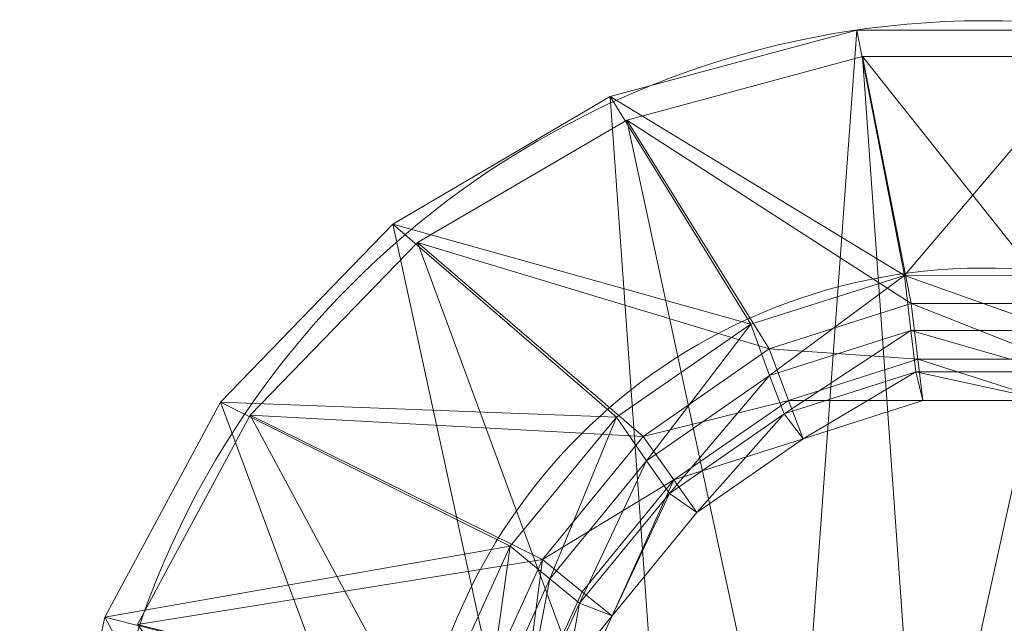
# Model space of a CAD drawing. Units: metres. Extents: x -0.078 to 0.078, y -0.125 to 0.095.
# Drawn here: x -0.078 to 0.002, y 0.047 to 0.095 of the extents above; entities that cross this region are included whole.
import ezdxf

# ---------------------------------------------------------------- set-up
doc = ezdxf.new("R2010")
doc.units = ezdxf.units.M
doc.header["$MEASUREMENT"] = 0
doc.layers.add('Mobilier 2D', color=7, linetype='Continuous')
doc.layers.add('Mobilier 3D', color=7, linetype='Continuous')

# ---------------------------------------------------------------- blocks, each defined once
blk = doc.blocks.new('lesoiseaux')
at = {"layer": 'Mobilier 2D', "color": 202, "linetype": 'Continuous', "lineweight": 0, "extrusion": (0, 0, -1)}
for centre, radius, start, end in [((-3.866697443299927e-05, 0.0232761912047863), 0.07199890632507938, -62.54549687950143, 242.2620493990993), ((9.322428377345204e-05, 0.02932544611394405), 0.04601843341140596, -3.733402749173748, 174.6002136872179)]:
    blk.add_arc(centre, radius, start, end, dxfattribs=at)
at = {"layer": 'Mobilier 3D', "color": 34, "linetype": 'Continuous', "lineweight": 0}
mesh = blk.add_polyface(dxfattribs=at)
corners = [(-0.0301825013011694, 0.08915890008211136, 8.060038089752197e-05), (-0.006469900719821453, 0.07476059347391129, 0.2320314049720764), (-0.01033430080860853, 0.09452399611473083, 7.370114326477051e-05)]
mesh.append_faces([[corners[k] for k in face] for face in [(0, 1, 2)]], dxfattribs={"color": 34})
mesh = blk.add_polyface(dxfattribs=at)
corners = [(-0.02054419927299023, -0.04590920358896255, 7.495284080505371e-06), (-0.0301825013011694, 0.08915890008211136, 8.060038089752197e-05), (-0.01033430080860853, 0.09452399611473083, 7.370114326477051e-05)]
mesh.append_faces([[corners[k] for k in face] for face in [(0, 1, 2)]], dxfattribs={"color": 34})
mesh = blk.add_polyface(dxfattribs=at)
corners = [(-0.02054419927299023, -0.04590920358896255, 7.495284080505371e-06), (-0.01033430080860853, 0.09452399611473083, 7.370114326477051e-05), (0.01033520046621561, 0.09452399611473083, 7.370114326477051e-05)]
mesh.append_faces([[corners[k] for k in face] for face in [(0, 1, 2)]], dxfattribs={"color": 34})
mesh = blk.add_polyface(dxfattribs=at)
corners = [(-0.02054419927299023, -0.04590920358896255, 7.495284080505371e-06), (0.01033520046621561, 0.09452399611473083, 7.370114326477051e-05), (0.03018340095877647, 0.08915890008211136, 8.060038089752197e-05)]
mesh.append_faces([[corners[k] for k in face] for face in [(0, 1, 2)]], dxfattribs={"color": 34})
mesh = blk.add_polyface(dxfattribs=at)
corners = [(-0.01033430080860853, 0.09452399611473083, 7.370114326477051e-05), (-0.006469900719821453, 0.07476059347391129, 0.2320314049720764), (0.01033520046621561, 0.09452399611473083, 7.370114326477051e-05)]
mesh.append_faces([[corners[k] for k in face] for face in [(0, 1, 2)]], dxfattribs={"color": 34})
mesh = blk.add_polyface(dxfattribs=at)
corners = [(-0.006469900719821453, 0.07476059347391129, 0.2320314049720764), (0.006475700065493584, 0.0747791975736618, 0.2322258949279785), (0.01033520046621561, 0.09452399611473083, 7.370114326477051e-05)]
mesh.append_faces([[corners[k] for k in face] for face in [(0, 1, 2)]], dxfattribs={"color": 34})
mesh = blk.add_polyface(dxfattribs=at)
corners = [(-0.00986270047724247, 0.09239239245653152, 0.001154795289039612), (-0.005942000076174736, 0.07248799502849579, 0.2316451072692871), (-0.0288574006408453, 0.08726570010185242, 0.001154795289039612)]
mesh.append_faces([[corners[k] for k in face] for face in [(0, 1, 2)]], dxfattribs={"color": 34})
mesh = blk.add_polyface(dxfattribs=at)
corners = [(4.996545612812042e-07, -0.04650800302624702, 0.001154795289039612), (-0.00986270047724247, 0.09239239245653152, 0.001154795289039612), (-0.0288574006408453, 0.08726570010185242, 0.001154795289039612)]
mesh.append_faces([[corners[k] for k in face] for face in [(0, 1, 2)]], dxfattribs={"color": 34})
mesh = blk.add_polyface(dxfattribs=at)
corners = [(0.009863601066172123, 0.09239239245653152, 0.001154795289039612), (0.005942801013588905, 0.07248799502849579, 0.2316451072692871), (-0.00986270047724247, 0.09239239245653152, 0.001154795289039612)]
mesh.append_faces([[corners[k] for k in face] for face in [(0, 1, 2)]], dxfattribs={"color": 34})
mesh = blk.add_polyface(dxfattribs=at)
corners = [(0.005942801013588905, 0.07248799502849579, 0.2316451072692871), (-0.005942000076174736, 0.07248799502849579, 0.2316451072692871), (-0.00986270047724247, 0.09239239245653152, 0.001154795289039612)]
mesh.append_faces([[corners[k] for k in face] for face in [(0, 1, 2)]], dxfattribs={"color": 34})
mesh = blk.add_polyface(dxfattribs=at)
corners = [(4.996545612812042e-07, -0.04650800302624702, 0.001154795289039612), (0.009863601066172123, 0.09239239245653152, 0.001154795289039612), (-0.00986270047724247, 0.09239239245653152, 0.001154795289039612)]
mesh.append_faces([[corners[k] for k in face] for face in [(0, 1, 2)]], dxfattribs={"color": 34})
mesh = blk.add_polyface(dxfattribs=at)
corners = [(4.996545612812042e-07, -0.04650800302624702, 0.001154795289039612), (0.02885830029845238, 0.08726570010185242, 0.001154795289039612), (0.009863601066172123, 0.09239239245653152, 0.001154795289039612)]
mesh.append_faces([[corners[k] for k in face] for face in [(0, 1, 2)]], dxfattribs={"color": 34})
mesh = blk.add_polyface(dxfattribs=at)
corners = [(-0.04768280312418938, 0.07889369875192642, 9.119510650634766e-05), (-0.01885359920561314, 0.07082699984312057, 0.2320197075605392), (-0.0301825013011694, 0.08915890008211136, 8.060038089752197e-05)]
mesh.append_faces([[corners[k] for k in face] for face in [(0, 1, 2)]], dxfattribs={"color": 34})
mesh = blk.add_polyface(dxfattribs=at)
corners = [(-0.02054419927299023, -0.04590920358896255, 7.495284080505371e-06), (-0.04768280312418938, 0.07889369875192642, 9.119510650634766e-05), (-0.0301825013011694, 0.08915890008211136, 8.060038089752197e-05)]
mesh.append_faces([[corners[k] for k in face] for face in [(0, 1, 2)]], dxfattribs={"color": 34})
mesh = blk.add_polyface(dxfattribs=at)
corners = [(-0.0301825013011694, 0.08915890008211136, 8.060038089752197e-05), (-0.01885359920561314, 0.07082699984312057, 0.2320197075605392), (-0.006469900719821453, 0.07476059347391129, 0.2320314049720764)]
mesh.append_faces([[corners[k] for k in face] for face in [(0, 1, 2)]], dxfattribs={"color": 34})
mesh = blk.add_polyface(dxfattribs=at)
corners = [(-0.02054419927299023, -0.04590920358896255, 7.495284080505371e-06), (0.03018340095877647, 0.08915890008211136, 8.060038089752197e-05), (0.04768369719386101, 0.07889369875192642, 9.119510650634766e-05)]
mesh.append_faces([[corners[k] for k in face] for face in [(0, 1, 2)]], dxfattribs={"color": 34})
mesh = blk.add_polyface(dxfattribs=at)
corners = [(-0.0288574006408453, 0.08726570010185242, 0.001154795289039612), (-0.01738599874079227, 0.06883059442043304, 0.2316451072692871), (-0.04571180045604706, 0.07739249616861343, 0.001154795289039612)]
mesh.append_faces([[corners[k] for k in face] for face in [(0, 1, 2)]], dxfattribs={"color": 34})
mesh = blk.add_polyface(dxfattribs=at)
corners = [(4.996545612812042e-07, -0.04650800302624702, 0.001154795289039612), (-0.0288574006408453, 0.08726570010185242, 0.001154795289039612), (-0.04571180045604706, 0.07739249616861343, 0.001154795289039612)]
mesh.append_faces([[corners[k] for k in face] for face in [(0, 1, 2)]], dxfattribs={"color": 34})
mesh = blk.add_polyface(dxfattribs=at)
corners = [(-0.005942000076174736, 0.07248799502849579, 0.2316451072692871), (-0.01738599874079227, 0.06883059442043304, 0.2316451072692871), (-0.0288574006408453, 0.08726570010185242, 0.001154795289039612)]
mesh.append_faces([[corners[k] for k in face] for face in [(0, 1, 2)]], dxfattribs={"color": 34})
mesh = blk.add_polyface(dxfattribs=at)
corners = [(4.996545612812042e-07, -0.04650800302624702, 0.001154795289039612), (0.04571269825100899, 0.07739249616861343, 0.001154795289039612), (0.02885830029845238, 0.08726570010185242, 0.001154795289039612)]
mesh.append_faces([[corners[k] for k in face] for face in [(0, 1, 2)]], dxfattribs={"color": 34})
mesh = blk.add_polyface(dxfattribs=at)
corners = [(-0.06157200410962105, 0.06455180048942566, 0.0001019984483718872), (-0.02969100140035152, 0.0633465051651001, 0.2320046126842499), (-0.04768280312418938, 0.07889369875192642, 9.119510650634766e-05)]
mesh.append_faces([[corners[k] for k in face] for face in [(0, 1, 2)]], dxfattribs={"color": 34})
mesh = blk.add_polyface(dxfattribs=at)
corners = [(-0.02054419927299023, -0.04590920358896255, 7.495284080505371e-06), (-0.06157200410962105, 0.06455180048942566, 0.0001019984483718872), (-0.04768280312418938, 0.07889369875192642, 9.119510650634766e-05)]
mesh.append_faces([[corners[k] for k in face] for face in [(0, 1, 2)]], dxfattribs={"color": 34})
mesh = blk.add_polyface(dxfattribs=at)
corners = [(-0.04768280312418938, 0.07889369875192642, 9.119510650634766e-05), (-0.02969100140035152, 0.0633465051651001, 0.2320046126842499), (-0.01885359920561314, 0.07082699984312057, 0.2320197075605392)]
mesh.append_faces([[corners[k] for k in face] for face in [(0, 1, 2)]], dxfattribs={"color": 34})
mesh = blk.add_polyface(dxfattribs=at)
corners = [(-0.02054419927299023, -0.04590920358896255, 7.495284080505371e-06), (0.04768369719386101, 0.07889369875192642, 9.119510650634766e-05), (0.06157289817929268, 0.06455180048942566, 0.0001019984483718872)]
mesh.append_faces([[corners[k] for k in face] for face in [(0, 1, 2)]], dxfattribs={"color": 34})
mesh = blk.add_polyface(dxfattribs=at)
corners = [(-0.04571180045604706, 0.07739249616861343, 0.001154795289039612), (-0.02754069864749908, 0.06178709864616394, 0.2316451072692871), (-0.059176005423069, 0.06350509822368622, 0.001154795289039612)]
mesh.append_faces([[corners[k] for k in face] for face in [(0, 1, 2)]], dxfattribs={"color": 34})
mesh = blk.add_polyface(dxfattribs=at)
corners = [(4.996545612812042e-07, -0.04650800302624702, 0.001154795289039612), (-0.04571180045604706, 0.07739249616861343, 0.001154795289039612), (-0.059176005423069, 0.06350509822368622, 0.001154795289039612)]
mesh.append_faces([[corners[k] for k in face] for face in [(0, 1, 2)]], dxfattribs={"color": 34})
mesh = blk.add_polyface(dxfattribs=at)
corners = [(-0.01738599874079227, 0.06883059442043304, 0.2316451072692871), (-0.02754069864749908, 0.06178709864616394, 0.2316451072692871), (-0.04571180045604706, 0.07739249616861343, 0.001154795289039612)]
mesh.append_faces([[corners[k] for k in face] for face in [(0, 1, 2)]], dxfattribs={"color": 34})
mesh = blk.add_polyface(dxfattribs=at)
corners = [(4.996545612812042e-07, -0.04650800302624702, 0.001154795289039612), (0.05917689576745033, 0.06350509822368622, 0.001154795289039612), (0.04571269825100899, 0.07739249616861343, 0.001154795289039612)]
mesh.append_faces([[corners[k] for k in face] for face in [(0, 1, 2)]], dxfattribs={"color": 34})
mesh = blk.add_polyface(dxfattribs=at)
corners = [(-0.01885359920561314, 0.07082699984312057, 0.2320197075605392), (-0.01735539920628071, 0.06668390333652496, 0.267189621925354), (-0.006469900719821453, 0.07476059347391129, 0.2320314049720764)]
mesh.append_faces([[corners[k] for k in face] for face in [(0, 1, 2)]], dxfattribs={"color": 34})
mesh = blk.add_polyface(dxfattribs=at)
corners = [(-0.01735539920628071, 0.06668390333652496, 0.267189621925354), (-0.005966600030660629, 0.07032029330730438, 0.2672154009342194), (-0.006469900719821453, 0.07476059347391129, 0.2320314049720764)]
mesh.append_faces([[corners[k] for k in face] for face in [(0, 1, 2)]], dxfattribs={"color": 34})
mesh = blk.add_polyface(dxfattribs=at)
corners = [(-0.006469900719821453, 0.07476059347391129, 0.2320314049720764), (0.005967499688267708, 0.07032029330730438, 0.2672154903411865), (0.006475700065493584, 0.0747791975736618, 0.2322258949279785)]
mesh.append_faces([[corners[k] for k in face] for face in [(0, 1, 2)]], dxfattribs={"color": 34})
mesh = blk.add_polyface(dxfattribs=at)
corners = [(-0.006469900719821453, 0.07476059347391129, 0.2320314049720764), (-0.005966600030660629, 0.07032029330730438, 0.2672154009342194), (0.005967499688267708, 0.07032029330730438, 0.2672154903411865)]
mesh.append_faces([[corners[k] for k in face] for face in [(0, 1, 2)]], dxfattribs={"color": 34})
mesh = blk.add_polyface(dxfattribs=at)
corners = [(-0.005942000076174736, 0.07248799502849579, 0.2316451072692871), (-0.005405500531196594, 0.06801499426364899, 0.2667791247367859), (-0.01738599874079227, 0.06883059442043304, 0.2316451072692871)]
mesh.append_faces([[corners[k] for k in face] for face in [(0, 1, 2)]], dxfattribs={"color": 34})
mesh = blk.add_polyface(dxfattribs=at)
corners = [(0.005942801013588905, 0.07248799502849579, 0.2316451072692871), (0.005406400188803673, 0.06801499426364899, 0.2667791247367859), (-0.005942000076174736, 0.07248799502849579, 0.2316451072692871)]
mesh.append_faces([[corners[k] for k in face] for face in [(0, 1, 2)]], dxfattribs={"color": 34})
mesh = blk.add_polyface(dxfattribs=at)
corners = [(0.005406400188803673, 0.06801499426364899, 0.2667791247367859), (-0.005405500531196594, 0.06801499426364899, 0.2667791247367859), (-0.005942000076174736, 0.07248799502849579, 0.2316451072692871)]
mesh.append_faces([[corners[k] for k in face] for face in [(0, 1, 2)]], dxfattribs={"color": 34})
mesh = blk.add_polyface(dxfattribs=at)
corners = [(-0.02969100140035152, 0.0633465051651001, 0.2320046126842499), (-0.02727149985730648, 0.05981099605560303, 0.2671535015106201), (-0.01885359920561314, 0.07082699984312057, 0.2320197075605392)]
mesh.append_faces([[corners[k] for k in face] for face in [(0, 1, 2)]], dxfattribs={"color": 34})
mesh = blk.add_polyface(dxfattribs=at)
corners = [(-0.02727149985730648, 0.05981099605560303, 0.2671535015106201), (-0.01735539920628071, 0.06668390333652496, 0.267189621925354), (-0.01885359920561314, 0.07082699984312057, 0.2320197075605392)]
mesh.append_faces([[corners[k] for k in face] for face in [(0, 1, 2)]], dxfattribs={"color": 34})
mesh = blk.add_polyface(dxfattribs=at)
corners = [(-0.01735539920628071, 0.06668390333652496, 0.267189621925354), (-0.01618440076708794, 0.0635920986533165, 0.2947700023651123), (-0.005966600030660629, 0.07032029330730438, 0.2672154009342194)]
mesh.append_faces([[corners[k] for k in face] for face in [(0, 1, 2)]], dxfattribs={"color": 34})
mesh = blk.add_polyface(dxfattribs=at)
corners = [(-0.01618440076708794, 0.0635920986533165, 0.2947700023651123), (-0.005566300824284554, 0.06698179990053177, 0.2947995066642761), (-0.005966600030660629, 0.07032029330730438, 0.2672154009342194)]
mesh.append_faces([[corners[k] for k in face] for face in [(0, 1, 2)]], dxfattribs={"color": 34})
mesh = blk.add_polyface(dxfattribs=at)
corners = [(-0.005966600030660629, 0.07032029330730438, 0.2672154009342194), (-0.005566300824284554, 0.06698179990053177, 0.2947995066642761), (0.005567200481891632, 0.06698179990053177, 0.2947995066642761)]
mesh.append_faces([[corners[k] for k in face] for face in [(0, 1, 2)]], dxfattribs={"color": 34})
mesh = blk.add_polyface(dxfattribs=at)
corners = [(-0.005966600030660629, 0.07032029330730438, 0.2672154009342194), (0.005567200481891632, 0.06698179990053177, 0.2947995066642761), (0.005967499688267708, 0.07032029330730438, 0.2672154903411865)]
mesh.append_faces([[corners[k] for k in face] for face in [(0, 1, 2)]], dxfattribs={"color": 34})
mesh = blk.add_polyface(dxfattribs=at)
corners = [(-0.01738599874079227, 0.06883059442043304, 0.2316451072692871), (-0.01581639982759953, 0.0646878033876419, 0.2667791247367859), (-0.02754069864749908, 0.06178709864616394, 0.2316451072692871)]
mesh.append_faces([[corners[k] for k in face] for face in [(0, 1, 2)]], dxfattribs={"color": 34})
mesh = blk.add_polyface(dxfattribs=at)
corners = [(-0.005405500531196594, 0.06801499426364899, 0.2667791247367859), (-0.01581639982759953, 0.0646878033876419, 0.2667791247367859), (-0.01738599874079227, 0.06883059442043304, 0.2316451072692871)]
mesh.append_faces([[corners[k] for k in face] for face in [(0, 1, 2)]], dxfattribs={"color": 34})
mesh = blk.add_polyface(dxfattribs=at)
corners = [(-0.005405500531196594, 0.06801499426364899, 0.2667791247367859), (-0.005005099810659885, 0.06467710435390472, 0.2943584024906158), (-0.01581639982759953, 0.0646878033876419, 0.2667791247367859)]
mesh.append_faces([[corners[k] for k in face] for face in [(0, 1, 2)]], dxfattribs={"color": 34})
mesh = blk.add_polyface(dxfattribs=at)
corners = [(0.005406400188803673, 0.06801499426364899, 0.2667791247367859), (0.005006000399589539, 0.06467710435390472, 0.2943584024906158), (-0.005405500531196594, 0.06801499426364899, 0.2667791247367859)]
mesh.append_faces([[corners[k] for k in face] for face in [(0, 1, 2)]], dxfattribs={"color": 34})
mesh = blk.add_polyface(dxfattribs=at)
corners = [(0.005006000399589539, 0.06467710435390472, 0.2943584024906158), (-0.005005099810659885, 0.06467710435390472, 0.2943584024906158), (-0.005405500531196594, 0.06801499426364899, 0.2667791247367859)]
mesh.append_faces([[corners[k] for k in face] for face in [(0, 1, 2)]], dxfattribs={"color": 34})
mesh = blk.add_polyface(dxfattribs=at)
corners = [(-0.02727149985730648, 0.05981099605560303, 0.2671535015106201), (-0.02541649900376797, 0.05719400197267532, 0.2947304248809814), (-0.01735539920628071, 0.06668390333652496, 0.267189621925354)]
mesh.append_faces([[corners[k] for k in face] for face in [(0, 1, 2)]], dxfattribs={"color": 34})
mesh = blk.add_polyface(dxfattribs=at)
corners = [(-0.02541649900376797, 0.05719400197267532, 0.2947304248809814), (-0.01618440076708794, 0.0635920986533165, 0.2947700023651123), (-0.01735539920628071, 0.06668390333652496, 0.267189621925354)]
mesh.append_faces([[corners[k] for k in face] for face in [(0, 1, 2)]], dxfattribs={"color": 34})
mesh = blk.add_polyface(dxfattribs=at)
corners = [(-0.01464510057121515, 0.06159630045294762, 0.2943584024906158), (-0.005566300824284554, 0.06698179990053177, 0.2947995066642761), (-0.01618440076708794, 0.0635920986533165, 0.2947700023651123)]
mesh.append_faces([[corners[k] for k in face] for face in [(0, 1, 2)]], dxfattribs={"color": 34})
mesh = blk.add_polyface(dxfattribs=at)
corners = [(-0.01464510057121515, 0.06159630045294762, 0.2943584024906158), (-0.005005099810659885, 0.06467710435390472, 0.2943584024906158), (-0.005566300824284554, 0.06698179990053177, 0.2947995066642761)]
mesh.append_faces([[corners[k] for k in face] for face in [(0, 1, 2)]], dxfattribs={"color": 34})
mesh = blk.add_polyface(dxfattribs=at)
corners = [(-0.005005099810659885, 0.06467710435390472, 0.2943584024906158), (0.005006000399589539, 0.06467710435390472, 0.2943584024906158), (-0.005566300824284554, 0.06698179990053177, 0.2947995066642761)]
mesh.append_faces([[corners[k] for k in face] for face in [(0, 1, 2)]], dxfattribs={"color": 34})
mesh = blk.add_polyface(dxfattribs=at)
corners = [(0.005006000399589539, 0.06467710435390472, 0.2943584024906158), (0.005567200481891632, 0.06698179990053177, 0.2947995066642761), (-0.005566300824284554, 0.06698179990053177, 0.2947995066642761)]
mesh.append_faces([[corners[k] for k in face] for face in [(0, 1, 2)]], dxfattribs={"color": 34})
mesh = blk.add_polyface(dxfattribs=at)
corners = [(-0.07088959962129593, 0.04721320047974586, 0.0001102983951568604), (-0.03823290392756462, 0.05295309796929359, 0.2319929003715515), (-0.06157200410962105, 0.06455180048942566, 0.0001019984483718872)]
mesh.append_faces([[corners[k] for k in face] for face in [(0, 1, 2)]], dxfattribs={"color": 34})
mesh = blk.add_polyface(dxfattribs=at)
corners = [(-0.02054419927299023, -0.04590920358896255, 7.495284080505371e-06), (-0.07088959962129593, 0.04721320047974586, 0.0001102983951568604), (-0.06157200410962105, 0.06455180048942566, 0.0001019984483718872)]
mesh.append_faces([[corners[k] for k in face] for face in [(0, 1, 2)]], dxfattribs={"color": 34})
mesh = blk.add_polyface(dxfattribs=at)
corners = [(-0.06157200410962105, 0.06455180048942566, 0.0001019984483718872), (-0.03823290392756462, 0.05295309796929359, 0.2319929003715515), (-0.02969100140035152, 0.0633465051651001, 0.2320046126842499)]
mesh.append_faces([[corners[k] for k in face] for face in [(0, 1, 2)]], dxfattribs={"color": 34})
mesh = blk.add_polyface(dxfattribs=at)
corners = [(-0.01581639982759953, 0.0646878033876419, 0.2667791247367859), (-0.02505419962108135, 0.058280099183321, 0.2667791247367859), (-0.02754069864749908, 0.06178709864616394, 0.2316451072692871)]
mesh.append_faces([[corners[k] for k in face] for face in [(0, 1, 2)]], dxfattribs={"color": 34})
mesh = blk.add_polyface(dxfattribs=at)
corners = [(-0.01581639982759953, 0.0646878033876419, 0.2667791247367859), (-0.01464510057121515, 0.06159630045294762, 0.2943584024906158), (-0.02505419962108135, 0.058280099183321, 0.2667791247367859)]
mesh.append_faces([[corners[k] for k in face] for face in [(0, 1, 2)]], dxfattribs={"color": 34})
mesh = blk.add_polyface(dxfattribs=at)
corners = [(-0.02054419927299023, -0.04590920358896255, 7.495284080505371e-06), (0.06157289817929268, 0.06455180048942566, 0.0001019984483718872), (0.07089050114154816, 0.04721330106258392, 0.0001102983951568604)]
mesh.append_faces([[corners[k] for k in face] for face in [(0, 1, 2)]], dxfattribs={"color": 34})
mesh = blk.add_polyface(dxfattribs=at)
corners = [(-0.005005099810659885, 0.06467710435390472, 0.2943584024906158), (-0.01464510057121515, 0.06159630045294762, 0.2943584024906158), (-0.01581639982759953, 0.0646878033876419, 0.2667791247367859)]
mesh.append_faces([[corners[k] for k in face] for face in [(0, 1, 2)]], dxfattribs={"color": 34})
mesh = blk.add_polyface(dxfattribs=at)
corners = [(-0.059176005423069, 0.06350509822368622, 0.001154795289039612), (-0.03565270453691483, 0.05187980085611343, 0.2316451072692871), (-0.06825129687786102, 0.04663340002298355, 0.001154795289039612)]
mesh.append_faces([[corners[k] for k in face] for face in [(0, 1, 2)]], dxfattribs={"color": 34})
mesh = blk.add_polyface(dxfattribs=at)
corners = [(4.996545612812042e-07, -0.04650800302624702, 0.001154795289039612), (-0.059176005423069, 0.06350509822368622, 0.001154795289039612), (-0.06825129687786102, 0.04663340002298355, 0.001154795289039612)]
mesh.append_faces([[corners[k] for k in face] for face in [(0, 1, 2)]], dxfattribs={"color": 34})
mesh = blk.add_polyface(dxfattribs=at)
corners = [(-0.02754069864749908, 0.06178709864616394, 0.2316451072692871), (-0.03565270453691483, 0.05187980085611343, 0.2316451072692871), (-0.059176005423069, 0.06350509822368622, 0.001154795289039612)]
mesh.append_faces([[corners[k] for k in face] for face in [(0, 1, 2)]], dxfattribs={"color": 34})
mesh = blk.add_polyface(dxfattribs=at)
corners = [(-0.02319879829883575, 0.05566319823265076, 0.2943584024906158), (-0.01618440076708794, 0.0635920986533165, 0.2947700023651123), (-0.02541649900376797, 0.05719400197267532, 0.2947304248809814)]
mesh.append_faces([[corners[k] for k in face] for face in [(0, 1, 2)]], dxfattribs={"color": 34})
mesh = blk.add_polyface(dxfattribs=at)
corners = [(-0.02319879829883575, 0.05566319823265076, 0.2943584024906158), (-0.01464510057121515, 0.06159630045294762, 0.2943584024906158), (-0.01618440076708794, 0.0635920986533165, 0.2947700023651123)]
mesh.append_faces([[corners[k] for k in face] for face in [(0, 1, 2)]], dxfattribs={"color": 34})
mesh = blk.add_polyface(dxfattribs=at)
corners = [(4.996545612812042e-07, -0.04650800302624702, 0.001154795289039612), (0.06825220584869385, 0.04663340002298355, 0.001154795289039612), (0.05917689576745033, 0.06350509822368622, 0.001154795289039612)]
mesh.append_faces([[corners[k] for k in face] for face in [(0, 1, 2)]], dxfattribs={"color": 34})
mesh = blk.add_polyface(dxfattribs=at)
corners = [(-0.03823290392756462, 0.05295309796929359, 0.2319929003715515), (-0.03505900129675865, 0.0503057986497879, 0.2671216130256653), (-0.02969100140035152, 0.0633465051651001, 0.2320046126842499)]
mesh.append_faces([[corners[k] for k in face] for face in [(0, 1, 2)]], dxfattribs={"color": 34})
mesh = blk.add_polyface(dxfattribs=at)
corners = [(-0.03505900129675865, 0.0503057986497879, 0.2671216130256653), (-0.02727149985730648, 0.05981099605560303, 0.2671535015106201), (-0.02969100140035152, 0.0633465051651001, 0.2320046126842499)]
mesh.append_faces([[corners[k] for k in face] for face in [(0, 1, 2)]], dxfattribs={"color": 34})
mesh = blk.add_polyface(dxfattribs=at)
corners = [(-0.02754069864749908, 0.06178709864616394, 0.2316451072692871), (-0.02505419962108135, 0.058280099183321, 0.2667791247367859), (-0.03565270453691483, 0.05187980085611343, 0.2316451072692871)]
mesh.append_faces([[corners[k] for k in face] for face in [(0, 1, 2)]], dxfattribs={"color": 34})
mesh = blk.add_polyface(dxfattribs=at)
corners = [(-0.01464510057121515, 0.06159630045294762, 0.2943584024906158), (-0.02319879829883575, 0.05566319823265076, 0.2943584024906158), (-0.02505419962108135, 0.058280099183321, 0.2667791247367859)]
mesh.append_faces([[corners[k] for k in face] for face in [(0, 1, 2)]], dxfattribs={"color": 34})
mesh = blk.add_polyface(dxfattribs=at)
corners = [(-0.03505900129675865, 0.0503057986497879, 0.2671216130256653), (-0.03265760093927383, 0.04835629835724831, 0.2946968078613281), (-0.02727149985730648, 0.05981099605560303, 0.2671535015106201)]
mesh.append_faces([[corners[k] for k in face] for face in [(0, 1, 2)]], dxfattribs={"color": 34})
mesh = blk.add_polyface(dxfattribs=at)
corners = [(-0.03265760093927383, 0.04835629835724831, 0.2946968078613281), (-0.02541649900376797, 0.05719400197267532, 0.2947304248809814), (-0.02727149985730648, 0.05981099605560303, 0.2671535015106201)]
mesh.append_faces([[corners[k] for k in face] for face in [(0, 1, 2)]], dxfattribs={"color": 34})
mesh = blk.add_polyface(dxfattribs=at)
corners = [(-0.02505419962108135, 0.058280099183321, 0.2667791247367859), (-0.03243390470743179, 0.04926729947328568, 0.2667791247367859), (-0.03565270453691483, 0.05187980085611343, 0.2316451072692871)]
mesh.append_faces([[corners[k] for k in face] for face in [(0, 1, 2)]], dxfattribs={"color": 34})
mesh = blk.add_polyface(dxfattribs=at)
corners = [(-0.02505419962108135, 0.058280099183321, 0.2667791247367859), (-0.03003189899027348, 0.04731780290603638, 0.2943584024906158), (-0.03243390470743179, 0.04926729947328568, 0.2667791247367859)]
mesh.append_faces([[corners[k] for k in face] for face in [(0, 1, 2)]], dxfattribs={"color": 34})
mesh = blk.add_polyface(dxfattribs=at)
corners = [(-0.02505419962108135, 0.058280099183321, 0.2667791247367859), (-0.02319879829883575, 0.05566319823265076, 0.2943584024906158), (-0.03003189899027348, 0.04731780290603638, 0.2943584024906158)]
mesh.append_faces([[corners[k] for k in face] for face in [(0, 1, 2)]], dxfattribs={"color": 34})
mesh = blk.add_polyface(dxfattribs=at)
corners = [(-0.03003189899027348, 0.04731780290603638, 0.2943584024906158), (-0.02541649900376797, 0.05719400197267532, 0.2947304248809814), (-0.03265760093927383, 0.04835629835724831, 0.2946968078613281)]
mesh.append_faces([[corners[k] for k in face] for face in [(0, 1, 2)]], dxfattribs={"color": 34})
mesh = blk.add_polyface(dxfattribs=at)
corners = [(-0.03003189899027348, 0.04731780290603638, 0.2943584024906158), (-0.02319879829883575, 0.05566319823265076, 0.2943584024906158), (-0.02541649900376797, 0.05719400197267532, 0.2947304248809814)]
mesh.append_faces([[corners[k] for k in face] for face in [(0, 1, 2)]], dxfattribs={"color": 34})
mesh = blk.add_polyface(dxfattribs=at)
corners = [(-0.07088959962129593, 0.04721320047974586, 0.0001102983951568604), (-0.04394010454416275, 0.04042259976267815, 0.2319919168949127), (-0.03823290392756462, 0.05295309796929359, 0.2319929003715515)]
mesh.append_faces([[corners[k] for k in face] for face in [(0, 1, 2)]], dxfattribs={"color": 34})
mesh = blk.add_polyface(dxfattribs=at)
corners = [(-0.04394010454416275, 0.04042259976267815, 0.2319919168949127), (-0.04024490341544151, 0.03884680196642876, 0.2671118974685669), (-0.03823290392756462, 0.05295309796929359, 0.2319929003715515)]
mesh.append_faces([[corners[k] for k in face] for face in [(0, 1, 2)]], dxfattribs={"color": 34})
mesh = blk.add_polyface(dxfattribs=at)
corners = [(-0.04024490341544151, 0.03884680196642876, 0.2671118974685669), (-0.03505900129675865, 0.0503057986497879, 0.2671216130256653), (-0.03823290392756462, 0.05295309796929359, 0.2319929003715515)]
mesh.append_faces([[corners[k] for k in face] for face in [(0, 1, 2)]], dxfattribs={"color": 34})
mesh = blk.add_polyface(dxfattribs=at)
corners = [(-0.03565270453691483, 0.05187980085611343, 0.2316451072692871), (-0.04112040251493454, 0.03984349966049194, 0.2316451072692871), (-0.06825129687786102, 0.04663340002298355, 0.001154795289039612)]
mesh.append_faces([[corners[k] for k in face] for face in [(0, 1, 2)]], dxfattribs={"color": 34})
mesh = blk.add_polyface(dxfattribs=at)
corners = [(-0.03565270453691483, 0.05187980085611343, 0.2316451072692871), (-0.0374080054461956, 0.03831769898533821, 0.2667791247367859), (-0.04112040251493454, 0.03984349966049194, 0.2316451072692871)]
mesh.append_faces([[corners[k] for k in face] for face in [(0, 1, 2)]], dxfattribs={"color": 34})
mesh = blk.add_polyface(dxfattribs=at)
corners = [(-0.03565270453691483, 0.05187980085611343, 0.2316451072692871), (-0.03243390470743179, 0.04926729947328568, 0.2667791247367859), (-0.0374080054461956, 0.03831769898533821, 0.2667791247367859)]
mesh.append_faces([[corners[k] for k in face] for face in [(0, 1, 2)]], dxfattribs={"color": 34})
mesh = blk.add_polyface(dxfattribs=at)
corners = [(-0.04024490341544151, 0.03884680196642876, 0.2671118974685669), (-0.03750020265579224, 0.03769979998469353, 0.2946833968162537), (-0.03505900129675865, 0.0503057986497879, 0.2671216130256653)]
mesh.append_faces([[corners[k] for k in face] for face in [(0, 1, 2)]], dxfattribs={"color": 34})
mesh = blk.add_polyface(dxfattribs=at)
corners = [(-0.03750020265579224, 0.03769979998469353, 0.2946833968162537), (-0.03265760093927383, 0.04835629835724831, 0.2946968078613281), (-0.03505900129675865, 0.0503057986497879, 0.2671216130256653)]
mesh.append_faces([[corners[k] for k in face] for face in [(0, 1, 2)]], dxfattribs={"color": 34})
mesh = blk.add_polyface(dxfattribs=at)
corners = [(-0.03243390470743179, 0.04926729947328568, 0.2667791247367859), (-0.03003189899027348, 0.04731780290603638, 0.2943584024906158), (-0.0374080054461956, 0.03831769898533821, 0.2667791247367859)]
mesh.append_faces([[corners[k] for k in face] for face in [(0, 1, 2)]], dxfattribs={"color": 34})
mesh = blk.add_polyface(dxfattribs=at)
corners = [(-0.034637700766325, 0.03717900067567825, 0.2943584024906158), (-0.03265760093927383, 0.04835629835724831, 0.2946968078613281), (-0.03750020265579224, 0.03769979998469353, 0.2946833968162537)]
mesh.append_faces([[corners[k] for k in face] for face in [(0, 1, 2)]], dxfattribs={"color": 34})
mesh = blk.add_polyface(dxfattribs=at)
corners = [(-0.034637700766325, 0.03717900067567825, 0.2943584024906158), (-0.03003189899027348, 0.04731780290603638, 0.2943584024906158), (-0.03265760093927383, 0.04835629835724831, 0.2946968078613281)]
mesh.append_faces([[corners[k] for k in face] for face in [(0, 1, 2)]], dxfattribs={"color": 34})
mesh = blk.add_polyface(dxfattribs=at)
corners = [(-0.07499960064888, 0.02814440056681633, 0.0001140981912612915), (-0.04394010454416275, 0.04042259976267815, 0.2319919168949127), (-0.07088959962129593, 0.04721320047974586, 0.0001102983951568604)]
mesh.append_faces([[corners[k] for k in face] for face in [(0, 1, 2)]], dxfattribs={"color": 34})
mesh = blk.add_polyface(dxfattribs=at)
corners = [(-0.02054419927299023, -0.04590920358896255, 7.495284080505371e-06), (-0.07499960064888, 0.02814440056681633, 0.0001140981912612915), (-0.07088959962129593, 0.04721320047974586, 0.0001102983951568604)]
mesh.append_faces([[corners[k] for k in face] for face in [(0, 1, 2)]], dxfattribs={"color": 34})
mesh = blk.add_polyface(dxfattribs=at)
corners = [(-0.03003189899027348, 0.04731780290603638, 0.2943584024906158), (-0.034637700766325, 0.03717900067567825, 0.2943584024906158), (-0.0374080054461956, 0.03831769898533821, 0.2667791247367859)]
mesh.append_faces([[corners[k] for k in face] for face in [(0, 1, 2)]], dxfattribs={"color": 34})
mesh = blk.add_polyface(dxfattribs=at)
corners = [(-0.02054419927299023, -0.04590920358896255, 7.495284080505371e-06), (0.07089050114154816, 0.04721330106258392, 0.0001102983951568604), (0.07500050216913223, 0.02814440056681633, 0.0001140981912612915)]
mesh.append_faces([[corners[k] for k in face] for face in [(0, 1, 2)]], dxfattribs={"color": 34})

msp = doc.modelspace()

# ---------------------------------------------------------------- block references
msp.add_blockref('lesoiseaux', (0, 0))

doc.saveas('drawing.dxf')
